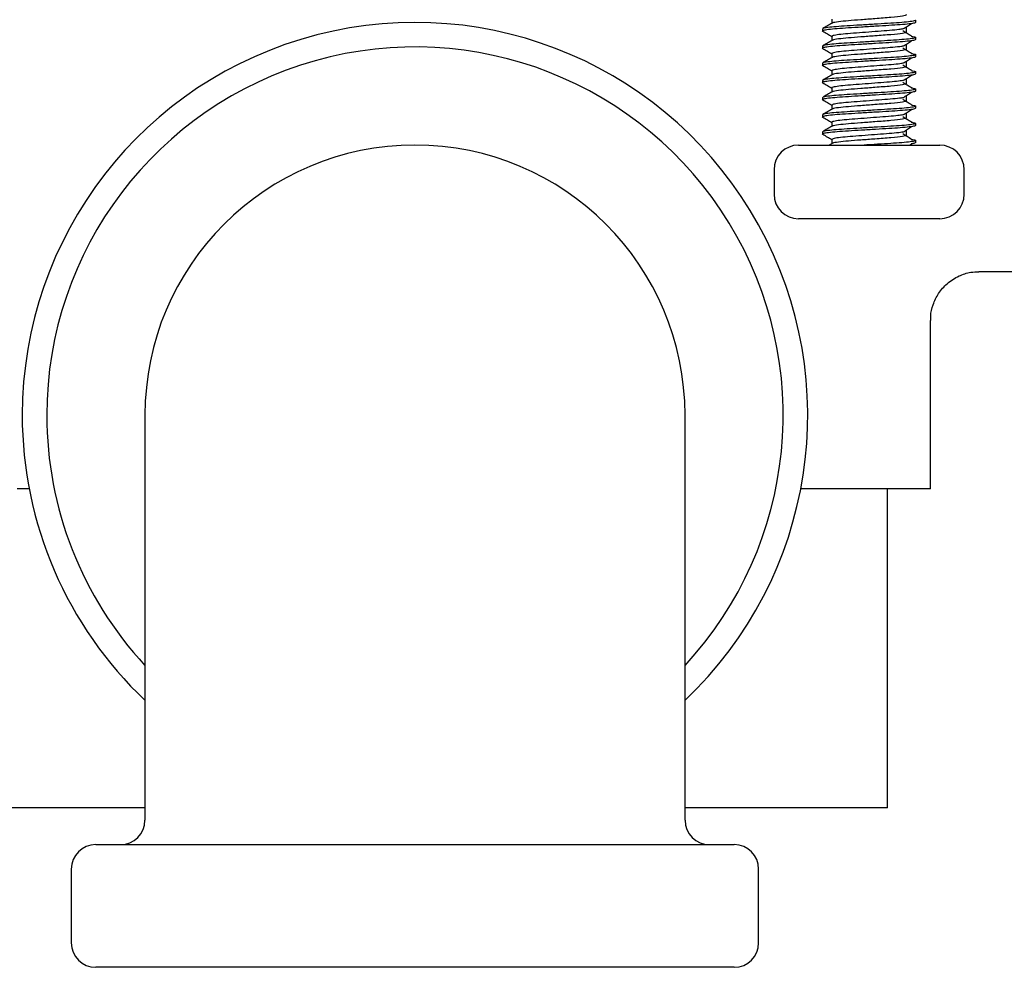
# Model space of a CAD drawing. Units: millimetres. Extents: x 4 to 1496, y 5 to 1495.
# Drawn here: x 743 to 783, y 637 to 676 of the extents above; entities that cross this region are included whole.
import ezdxf

# ---------------------------------------------------------------- set-up
doc = ezdxf.new("R2010")
doc.units = ezdxf.units.MM

msp = doc.modelspace()

# ---------------------------------------------------------------- linework, layer by layer
at = {"color": 7, "linetype": 'Continuous', "lineweight": 25}
for p, q in [((779.454, 675.688), (779.454, 675.775)), ((775.654, 675.426), (775.654, 675.338)), ((779.454, 674.988), (779.454, 675.075)), ((775.654, 674.726), (775.654, 674.638)), ((779.454, 674.288), (779.454, 674.375)), ((775.654, 674.026), (775.654, 673.938)), ((779.454, 673.588), (779.454, 673.675)), ((775.654, 673.326), (775.654, 673.238)), ((775.654, 672.626), (775.654, 672.538)), ((779.454, 672.888), (779.454, 672.975)), ((779.454, 672.188), (779.454, 672.275)), ((775.654, 671.926), (775.654, 671.838)), ((779.454, 671.488), (779.454, 671.575)), ((775.654, 671.226), (775.654, 671.138)), ((774.679, 670.688), (777.554, 670.688)), ((776.044, 670.757), (775.926, 670.688)), ((777.554, 670.688), (780.429, 670.688)), ((779.202, 670.688), (779.283, 670.741)), ((779.454, 670.788), (779.454, 670.875)), ((773.679, 669.688), (773.679, 668.688)), ((781.429, 668.688), (781.429, 669.688)), ((777.554, 667.688), (774.679, 667.688)), ((780.429, 667.688), (777.554, 667.688)), ((782.025, 665.538), (794.054, 665.538)), ((780.054, 656.688), (780.054, 663.543)), ((748.054, 659.688), (748.054, 643.188)), ((770.054, 643.188), (770.054, 659.688)), ((780.054, 656.688), (775.259, 656.688)), ((778.304, 643.688), (778.304, 656.688)), ((748.054, 643.688), (739.804, 643.688)), ((778.304, 643.688), (770.054, 643.688)), ((746.054, 642.188), (759.054, 642.188)), ((759.054, 642.188), (772.054, 642.188)), ((745.054, 641.188), (745.054, 638.188)), ((773.054, 638.188), (773.054, 641.188)), ((759.054, 637.188), (746.054, 637.188)), ((772.054, 637.188), (759.054, 637.188))]:
    msp.add_line(p, q, dxfattribs=at)
for centre, radius, start, end in [((759.054, 659.688), 16, 313.4325, 180), ((759.054, 659.688), 15, 317.1666, 180), ((759.054, 659.688), 11, 90, 180), ((759.054, 659.688), 11, 0, 90), ((774.679, 669.688), 1, 90, 180), ((780.429, 669.688), 1, 0, 90), ((774.679, 668.688), 1, 180, 270), ((780.429, 668.688), 1, 270, 0), ((759.054, 659.688), 16, 180, 226.5675), ((759.054, 659.688), 15, 180, 222.8334), ((747.054, 643.188), 1, 270, 0), ((771.054, 643.188), 1, 180, 270), ((746.054, 641.188), 1, 90, 180), ((772.054, 641.188), 1, 0, 90), ((746.054, 638.188), 1, 180, 270), ((772.054, 638.188), 1, 270, 0)]:
    msp.add_arc(centre, radius, start, end, dxfattribs=at)
for points, knots in [([(779.075, 675.994), (779.042, 675.977), (778.975, 675.942), (778.474, 675.887), (777.84, 675.842), (777.217, 675.793), (776.686, 675.755), (776.286, 675.713), (776.07, 675.678), (776.066, 675.661), (776.065, 675.657)], [0, 0, 0, 0, 0.155813, 0.313509, 0.46753, 0.593175, 0.71412, 0.837466, 0.962819, 1, 1, 1, 1]), ([(779.442, 675.688), (779.437, 675.679), (779.423, 675.661), (779.204, 675.627), (778.842, 675.592), (778.365, 675.563), (777.817, 675.529), (777.241, 675.494), (776.698, 675.461), (776.231, 675.43), (775.872, 675.395), (775.683, 675.36), (775.62, 675.34), (775.665, 675.329), (775.668, 675.328)], [0, 0, 0, 0, 0.073938, 0.167471, 0.260746, 0.350321, 0.442336, 0.536281, 0.62793, 0.717724, 0.811194, 0.904544, 0.99419, 1, 1, 1, 1]), ([(776.044, 675.657), (775.981, 675.62), (775.854, 675.546), (775.727, 675.473), (775.663, 675.435)], [0, 0, 0, 0, 0.494716, 1, 1, 1, 1]), ([(779.444, 675.785), (779.448, 675.783), (779.468, 675.77), (779.41, 675.747), (779.177, 675.711), (778.798, 675.677), (778.313, 675.647), (777.761, 675.613), (777.185, 675.578), (776.648, 675.545), (776.189, 675.515), (775.853, 675.479), (775.669, 675.449), (775.672, 675.432), (775.673, 675.426)], [0, 0, 0, 0, 0.021383, 0.111744, 0.205544, 0.298665, 0.388189, 0.480676, 0.574684, 0.665993, 0.756221, 0.84997, 0.943181, 1, 1, 1, 1]), ([(776.033, 675.819), (776.033, 675.79), (776.033, 675.734), (776.033, 675.678), (776.033, 675.65)], [0, 0, 0, 0, 0.51242, 1, 1, 1, 1]), ([(778.932, 675.421), (778.994, 675.458), (779.117, 675.532), (779.228, 675.605), (779.283, 675.641)], [0, 0, 0, 0, 0.502801, 1, 1, 1, 1]), ([(779.075, 675.294), (779.075, 675.324), (779.075, 675.382), (779.075, 675.44), (779.075, 675.469)], [0, 0, 0, 0, 0.505754, 1, 1, 1, 1]), ([(775.663, 675.328), (775.726, 675.291), (775.849, 675.22), (775.973, 675.148), (776.033, 675.113)], [0, 0, 0, 0, 0.510001, 1, 1, 1, 1]), ([(779.266, 675.123), (779.293, 675.12), (779.392, 675.108), (779.435, 675.092), (779.467, 675.071), (779.411, 675.047), (779.177, 675.011), (778.798, 674.977), (778.313, 674.947), (777.761, 674.913), (777.185, 674.878), (776.648, 674.845), (776.189, 674.815), (775.853, 674.779), (775.669, 674.749), (775.672, 674.732), (775.673, 674.726)], [0, 0, 0, 0, 0.022751, 0.086766, 0.113785, 0.195614, 0.280557, 0.364886, 0.445957, 0.529711, 0.614842, 0.69753, 0.779239, 0.864136, 0.948546, 1, 1, 1, 1]), ([(776.033, 675.119), (776.033, 675.09), (776.033, 675.034), (776.033, 674.978), (776.033, 674.95)], [0, 0, 0, 0, 0.512263, 1, 1, 1, 1]), ([(778.918, 675.421), (778.871, 675.413), (778.754, 675.391), (778.4, 675.358), (777.927, 675.323), (777.405, 675.283), (776.902, 675.244), (776.47, 675.21), (776.172, 675.17), (776.028, 675.139), (776.048, 675.123), (776.053, 675.119)], [0, 0, 0, 0, 0.08104, 0.205974, 0.330818, 0.455629, 0.580558, 0.705421, 0.830233, 0.955155, 1, 1, 1, 1]), ([(779.075, 675.294), (779.042, 675.277), (778.975, 675.242), (778.474, 675.187), (777.84, 675.142), (777.217, 675.093), (776.686, 675.055), (776.286, 675.013), (776.07, 674.978), (776.066, 674.961), (776.065, 674.957)], [0, 0, 0, 0, 0.155816, 0.313515, 0.467539, 0.593185, 0.714132, 0.83748, 0.962836, 1, 1, 1, 1]), ([(779.283, 675.123), (779.22, 675.16), (779.097, 675.234), (778.987, 675.306), (778.932, 675.342)], [0, 0, 0, 0, 0.5031837, 1, 1, 1, 1]), ([(779.442, 674.988), (779.437, 674.979), (779.423, 674.961), (779.204, 674.927), (778.842, 674.892), (778.365, 674.863), (777.817, 674.829), (777.241, 674.794), (776.698, 674.761), (776.231, 674.73), (775.872, 674.695), (775.683, 674.66), (775.62, 674.64), (775.665, 674.629), (775.668, 674.628)], [0, 0, 0, 0, 0.073938, 0.167472, 0.260746, 0.350321, 0.442337, 0.536281, 0.627931, 0.717725, 0.811195, 0.904545, 0.994192, 1, 1, 1, 1]), ([(776.044, 674.957), (775.981, 674.92), (775.854, 674.846), (775.727, 674.773), (775.663, 674.735)], [0, 0, 0, 0, 0.4945684, 1, 1, 1, 1]), ([(775.663, 674.628), (775.726, 674.591), (775.849, 674.52), (775.973, 674.448), (776.033, 674.413)], [0, 0, 0, 0, 0.50987, 1, 1, 1, 1]), ([(778.928, 674.721), (778.925, 674.72), (778.875, 674.707), (778.628, 674.678), (778.213, 674.644), (777.706, 674.606), (777.187, 674.566), (776.707, 674.531), (776.327, 674.493), (776.078, 674.454), (776.052, 674.431), (776.039, 674.42)], [0, 0, 0, 0, 0.007659, 0.132846, 0.258086, 0.383214, 0.508383, 0.633629, 0.758758, 0.883908, 1, 1, 1, 1]), ([(778.932, 674.721), (778.994, 674.758), (779.118, 674.832), (779.228, 674.905), (779.283, 674.941)], [0, 0, 0, 0, 0.5028726, 1, 1, 1, 1]), ([(779.283, 674.423), (779.22, 674.46), (779.096, 674.534), (778.986, 674.606), (778.932, 674.642)], [0, 0, 0, 0, 0.503278, 1, 1, 1, 1]), ([(779.075, 674.594), (779.075, 674.624), (779.075, 674.682), (779.075, 674.74), (779.075, 674.769)], [0, 0, 0, 0, 0.505904, 1, 1, 1, 1]), ([(779.442, 674.288), (779.437, 674.279), (779.423, 674.261), (779.204, 674.227), (778.842, 674.192), (778.365, 674.163), (777.817, 674.129), (777.241, 674.094), (776.698, 674.061), (776.231, 674.03), (775.872, 673.995), (775.683, 673.96), (775.62, 673.94), (775.665, 673.929), (775.668, 673.928)], [0, 0, 0, 0, 0.073938, 0.167472, 0.260746, 0.350322, 0.442338, 0.536282, 0.627932, 0.717726, 0.811196, 0.904547, 0.994193, 1, 1, 1, 1]), ([(776.044, 674.257), (775.981, 674.22), (775.854, 674.146), (775.727, 674.073), (775.663, 674.035)], [0, 0, 0, 0, 0.4944207, 1, 1, 1, 1]), ([(779.266, 674.423), (779.293, 674.42), (779.392, 674.408), (779.435, 674.392), (779.467, 674.371), (779.411, 674.347), (779.177, 674.311), (778.798, 674.277), (778.313, 674.247), (777.761, 674.213), (777.185, 674.178), (776.648, 674.145), (776.189, 674.115), (775.853, 674.079), (775.669, 674.049), (775.672, 674.032), (775.673, 674.026)], [0, 0, 0, 0, 0.022756, 0.086771, 0.11379, 0.195618, 0.280561, 0.364889, 0.44596, 0.529714, 0.614844, 0.697532, 0.77924, 0.864137, 0.948546, 1, 1, 1, 1]), ([(776.033, 674.419), (776.033, 674.39), (776.033, 674.334), (776.033, 674.278), (776.033, 674.25)], [0, 0, 0, 0, 0.512107, 1, 1, 1, 1]), ([(779.075, 674.594), (779.042, 674.577), (778.975, 674.542), (778.474, 674.487), (777.84, 674.442), (777.217, 674.393), (776.686, 674.355), (776.286, 674.313), (776.07, 674.278), (776.066, 674.261), (776.065, 674.257)], [0, 0, 0, 0, 0.155819, 0.31352, 0.467547, 0.593196, 0.714145, 0.837495, 0.962853, 1, 1, 1, 1]), ([(778.932, 674.021), (778.994, 674.058), (779.118, 674.132), (779.228, 674.205), (779.283, 674.241)], [0, 0, 0, 0, 0.5029442, 1, 1, 1, 1]), ([(775.663, 673.928), (775.726, 673.892), (775.849, 673.82), (775.973, 673.748), (776.033, 673.713)], [0, 0, 0, 0, 0.5097386, 1, 1, 1, 1]), ([(778.915, 674.021), (778.883, 674.015), (778.787, 673.995), (778.465, 673.963), (778.005, 673.929), (777.485, 673.889), (776.976, 673.85), (776.529, 673.816), (776.208, 673.776), (776.039, 673.743), (776.051, 673.725), (776.055, 673.72)], [0, 0, 0, 0, 0.06155, 0.186673, 0.311744, 0.436753, 0.561868, 0.686955, 0.811964, 0.937068, 1, 1, 1, 1]), ([(779.075, 673.894), (779.042, 673.877), (778.975, 673.842), (778.474, 673.787), (777.84, 673.742), (777.217, 673.693), (776.686, 673.655), (776.286, 673.613), (776.07, 673.578), (776.066, 673.561), (776.065, 673.557)], [0, 0, 0, 0, 0.155821, 0.313526, 0.467555, 0.593206, 0.714157, 0.83751, 0.96287, 1, 1, 1, 1]), ([(779.283, 673.723), (779.22, 673.76), (779.096, 673.834), (778.986, 673.906), (778.932, 673.942)], [0, 0, 0, 0, 0.503372, 1, 1, 1, 1]), ([(779.075, 673.894), (779.075, 673.924), (779.075, 673.982), (779.075, 674.04), (779.075, 674.069)], [0, 0, 0, 0, 0.506053, 1, 1, 1, 1]), ([(779.442, 673.588), (779.437, 673.579), (779.423, 673.561), (779.204, 673.527), (778.842, 673.492), (778.365, 673.463), (777.817, 673.429), (777.241, 673.394), (776.698, 673.361), (776.231, 673.33), (775.872, 673.295), (775.683, 673.26), (775.62, 673.24), (775.665, 673.229), (775.668, 673.228)], [0, 0, 0, 0, 0.073938, 0.167472, 0.260747, 0.350322, 0.442338, 0.536283, 0.627933, 0.717727, 0.811197, 0.904548, 0.994195, 1, 1, 1, 1]), ([(776.044, 673.557), (775.981, 673.52), (775.854, 673.446), (775.727, 673.373), (775.663, 673.335)], [0, 0, 0, 0, 0.494273, 1, 1, 1, 1]), ([(779.266, 673.723), (779.293, 673.72), (779.392, 673.708), (779.435, 673.692), (779.467, 673.671), (779.411, 673.647), (779.177, 673.611), (778.798, 673.577), (778.313, 673.547), (777.761, 673.513), (777.185, 673.478), (776.648, 673.445), (776.189, 673.415), (775.853, 673.379), (775.669, 673.349), (775.672, 673.332), (775.673, 673.326)], [0, 0, 0, 0, 0.0227616, 0.0867756, 0.1137943, 0.1956223, 0.2805649, 0.3648928, 0.4459627, 0.5297162, 0.6148464, 0.6975336, 0.7792408, 0.8641378, 0.9485466, 1, 1, 1, 1]), ([(776.033, 673.719), (776.033, 673.69), (776.033, 673.634), (776.033, 673.578), (776.033, 673.55)], [0, 0, 0, 0, 0.511951, 1, 1, 1, 1]), ([(778.932, 673.321), (778.994, 673.358), (779.118, 673.432), (779.228, 673.505), (779.283, 673.541)], [0, 0, 0, 0, 0.5030154, 1, 1, 1, 1]), ([(775.663, 673.228), (775.726, 673.192), (775.849, 673.12), (775.973, 673.048), (776.033, 673.013)], [0, 0, 0, 0, 0.5096078, 1, 1, 1, 1]), ([(779.266, 673.023), (779.293, 673.02), (779.392, 673.008), (779.435, 672.992), (779.467, 672.971), (779.411, 672.947), (779.177, 672.911), (778.798, 672.877), (778.313, 672.847), (777.761, 672.813), (777.185, 672.778), (776.648, 672.745), (776.189, 672.715), (775.853, 672.679), (775.669, 672.649), (775.672, 672.632), (775.673, 672.626)], [0, 0, 0, 0, 0.022767, 0.08678, 0.113799, 0.195627, 0.280569, 0.364896, 0.445966, 0.529719, 0.614848, 0.697535, 0.779242, 0.864139, 0.948547, 1, 1, 1, 1]), ([(778.932, 673.322), (778.855, 673.309), (778.694, 673.284), (778.28, 673.249), (777.787, 673.212), (777.265, 673.172), (776.777, 673.136), (776.372, 673.1), (776.119, 673.059), (776.01, 673.033), (776.038, 673.02), (776.04, 673.019)], [0, 0, 0, 0, 0.115932, 0.240719, 0.365386, 0.490062, 0.614851, 0.739511, 0.864164, 0.988953, 1, 1, 1, 1]), ([(779.075, 673.194), (779.042, 673.177), (778.975, 673.142), (778.474, 673.087), (777.84, 673.042), (777.217, 672.993), (776.686, 672.955), (776.286, 672.913), (776.07, 672.878), (776.066, 672.861), (776.065, 672.857)], [0, 0, 0, 0, 0.155824, 0.313531, 0.467563, 0.593216, 0.71417, 0.837524, 0.962886, 1, 1, 1, 1]), ([(779.283, 673.023), (779.22, 673.06), (779.096, 673.134), (778.986, 673.206), (778.932, 673.242)], [0, 0, 0, 0, 0.503467, 1, 1, 1, 1]), ([(779.075, 673.194), (779.075, 673.224), (779.075, 673.282), (779.075, 673.34), (779.075, 673.369)], [0, 0, 0, 0, 0.506202, 1, 1, 1, 1]), ([(779.442, 672.888), (779.437, 672.879), (779.423, 672.861), (779.204, 672.827), (778.842, 672.792), (778.365, 672.763), (777.817, 672.729), (777.241, 672.694), (776.698, 672.661), (776.231, 672.63), (775.872, 672.595), (775.683, 672.56), (775.62, 672.54), (775.665, 672.529), (775.668, 672.528)], [0, 0, 0, 0, 0.073938, 0.167472, 0.260747, 0.350323, 0.442339, 0.536284, 0.627934, 0.717729, 0.811199, 0.90455, 0.994197, 1, 1, 1, 1]), ([(776.044, 672.857), (775.981, 672.82), (775.854, 672.746), (775.727, 672.673), (775.663, 672.635)], [0, 0, 0, 0, 0.494125, 1, 1, 1, 1]), ([(776.033, 673.019), (776.033, 672.99), (776.033, 672.934), (776.033, 672.878), (776.033, 672.85)], [0, 0, 0, 0, 0.511796, 1, 1, 1, 1]), ([(778.932, 672.621), (778.995, 672.658), (779.119, 672.732), (779.228, 672.805), (779.283, 672.841)], [0, 0, 0, 0, 0.503086, 1, 1, 1, 1]), ([(779.075, 672.494), (779.075, 672.524), (779.075, 672.582), (779.075, 672.64), (779.075, 672.669)], [0, 0, 0, 0, 0.50635, 1, 1, 1, 1]), ([(775.663, 672.528), (775.726, 672.492), (775.849, 672.42), (775.973, 672.348), (776.033, 672.313)], [0, 0, 0, 0, 0.5094774, 1, 1, 1, 1]), ([(779.266, 672.323), (779.292, 672.32), (779.392, 672.308), (779.435, 672.292), (779.467, 672.271), (779.411, 672.247), (779.177, 672.211), (778.798, 672.177), (778.313, 672.147), (777.761, 672.113), (777.185, 672.078), (776.648, 672.045), (776.189, 672.015), (775.853, 671.979), (775.669, 671.949), (775.672, 671.932), (775.673, 671.926)], [0, 0, 0, 0, 0.022772, 0.086785, 0.113804, 0.195631, 0.280572, 0.3649, 0.445968, 0.529721, 0.61485, 0.697537, 0.779243, 0.864139, 0.948547, 1, 1, 1, 1]), ([(776.033, 672.319), (776.033, 672.29), (776.033, 672.234), (776.033, 672.178), (776.033, 672.15)], [0, 0, 0, 0, 0.511642, 1, 1, 1, 1]), ([(778.916, 672.621), (778.897, 672.617), (778.82, 672.599), (778.527, 672.568), (778.081, 672.535), (777.565, 672.495), (777.051, 672.455), (776.591, 672.421), (776.248, 672.382), (776.052, 672.347), (776.053, 672.327), (776.053, 672.32)], [0, 0, 0, 0, 0.042053, 0.167213, 0.292358, 0.417417, 0.542565, 0.667722, 0.792782, 0.917916, 1, 1, 1, 1]), ([(779.075, 672.494), (779.042, 672.477), (778.975, 672.442), (778.474, 672.387), (777.84, 672.342), (777.217, 672.293), (776.686, 672.255), (776.286, 672.213), (776.07, 672.178), (776.066, 672.161), (776.065, 672.157)], [0, 0, 0, 0, 0.155827, 0.313537, 0.467571, 0.593227, 0.714182, 0.837539, 0.962903, 1, 1, 1, 1]), ([(779.283, 672.323), (779.22, 672.36), (779.095, 672.434), (778.986, 672.506), (778.932, 672.542)], [0, 0, 0, 0, 0.503561, 1, 1, 1, 1]), ([(779.442, 672.188), (779.437, 672.179), (779.423, 672.161), (779.204, 672.127), (778.842, 672.092), (778.365, 672.063), (777.817, 672.029), (777.241, 671.994), (776.698, 671.961), (776.231, 671.93), (775.872, 671.895), (775.683, 671.86), (775.62, 671.84), (775.665, 671.829), (775.668, 671.828)], [0, 0, 0, 0, 0.073938, 0.167473, 0.260748, 0.350323, 0.44234, 0.536285, 0.627935, 0.71773, 0.8112, 0.904551, 0.994198, 1, 1, 1, 1]), ([(776.044, 672.157), (775.981, 672.12), (775.854, 672.046), (775.727, 671.973), (775.663, 671.935)], [0, 0, 0, 0, 0.493977, 1, 1, 1, 1]), ([(775.663, 671.828), (775.726, 671.792), (775.849, 671.72), (775.973, 671.648), (776.033, 671.613)], [0, 0, 0, 0, 0.509348, 1, 1, 1, 1]), ([(778.923, 671.922), (778.864, 671.911), (778.728, 671.888), (778.349, 671.854), (777.867, 671.818), (777.344, 671.778), (776.847, 671.741), (776.426, 671.706), (776.148, 671.665), (776.02, 671.637), (776.044, 671.622), (776.049, 671.619)], [0, 0, 0, 0, 0.09621, 0.221083, 0.345837, 0.470579, 0.59545, 0.720225, 0.844972, 0.969839, 1, 1, 1, 1]), ([(778.932, 671.921), (778.995, 671.958), (779.119, 672.032), (779.229, 672.105), (779.283, 672.141)], [0, 0, 0, 0, 0.503156, 1, 1, 1, 1]), ([(779.283, 671.623), (779.22, 671.66), (779.095, 671.734), (778.986, 671.806), (778.932, 671.842)], [0, 0, 0, 0, 0.503656, 1, 1, 1, 1]), ([(779.075, 671.794), (779.075, 671.824), (779.075, 671.882), (779.075, 671.94), (779.075, 671.969)], [0, 0, 0, 0, 0.506497, 1, 1, 1, 1]), ([(779.442, 671.488), (779.437, 671.479), (779.423, 671.461), (779.204, 671.427), (778.842, 671.392), (778.365, 671.363), (777.817, 671.329), (777.241, 671.294), (776.698, 671.261), (776.231, 671.23), (775.872, 671.195), (775.683, 671.16), (775.62, 671.14), (775.665, 671.129), (775.668, 671.128)], [0, 0, 0, 0, 0.073939, 0.167473, 0.260748, 0.350324, 0.44234, 0.536286, 0.627936, 0.717731, 0.811201, 0.904553, 0.9942, 1, 1, 1, 1]), ([(776.044, 671.457), (775.981, 671.42), (775.854, 671.346), (775.727, 671.273), (775.663, 671.235)], [0, 0, 0, 0, 0.493828, 1, 1, 1, 1]), ([(779.266, 671.623), (779.292, 671.62), (779.392, 671.608), (779.435, 671.592), (779.467, 671.571), (779.411, 671.547), (779.177, 671.511), (778.798, 671.477), (778.313, 671.447), (777.761, 671.413), (777.185, 671.378), (776.648, 671.345), (776.189, 671.315), (775.853, 671.279), (775.669, 671.249), (775.672, 671.232), (775.673, 671.226)], [0, 0, 0, 0, 0.022777, 0.08679, 0.113808, 0.195635, 0.280576, 0.364903, 0.445971, 0.529724, 0.614852, 0.697538, 0.779244, 0.86414, 0.948547, 1, 1, 1, 1]), ([(776.033, 671.619), (776.033, 671.59), (776.033, 671.534), (776.033, 671.478), (776.033, 671.45)], [0, 0, 0, 0, 0.5114893, 1, 1, 1, 1]), ([(779.075, 671.794), (779.042, 671.777), (778.975, 671.742), (778.474, 671.687), (777.84, 671.642), (777.217, 671.593), (776.686, 671.555), (776.286, 671.513), (776.07, 671.478), (776.066, 671.461), (776.065, 671.457)], [0, 0, 0, 0, 0.155829, 0.313542, 0.46758, 0.593237, 0.714195, 0.837554, 0.96292, 1, 1, 1, 1]), ([(778.932, 671.221), (778.995, 671.258), (779.119, 671.332), (779.229, 671.405), (779.283, 671.441)], [0, 0, 0, 0, 0.503226, 1, 1, 1, 1]), ([(775.663, 671.128), (775.726, 671.092), (775.849, 671.02), (775.973, 670.948), (776.033, 670.913)], [0, 0, 0, 0, 0.509218, 1, 1, 1, 1]), ([(778.921, 671.221), (778.912, 671.219), (778.851, 671.203), (778.586, 671.174), (778.156, 671.14), (777.645, 671.101), (777.128, 671.061), (776.656, 671.027), (776.291, 670.989), (776.066, 670.951), (776.053, 670.929), (776.047, 670.92)], [0, 0, 0, 0, 0.022633, 0.147821, 0.273034, 0.398143, 0.523316, 0.648538, 0.773649, 0.898805, 1, 1, 1, 1]), ([(779.075, 671.094), (779.042, 671.077), (778.975, 671.042), (778.474, 670.987), (777.84, 670.942), (777.217, 670.893), (776.686, 670.855), (776.286, 670.813), (776.07, 670.778), (776.066, 670.761), (776.065, 670.757)], [0, 0, 0, 0, 0.155832, 0.313548, 0.467588, 0.593248, 0.714207, 0.837568, 0.962937, 1, 1, 1, 1]), ([(779.283, 670.923), (779.22, 670.96), (779.095, 671.034), (778.986, 671.106), (778.932, 671.142)], [0, 0, 0, 0, 0.503751, 1, 1, 1, 1]), ([(779.075, 671.094), (779.075, 671.124), (779.075, 671.182), (779.075, 671.24), (779.075, 671.269)], [0, 0, 0, 0, 0.506643, 1, 1, 1, 1]), ([(776.033, 670.919), (776.033, 670.89), (776.033, 670.834), (776.033, 670.778), (776.033, 670.75)], [0, 0, 0, 0, 0.511337, 1, 1, 1, 1]), ([(779.266, 670.923), (779.292, 670.92), (779.392, 670.908), (779.435, 670.892), (779.467, 670.871), (779.411, 670.847), (779.177, 670.811), (778.798, 670.777), (778.314, 670.747), (777.814, 670.716), (777.488, 670.696), (777.351, 670.688)], [0, 0, 0, 0, 0.03859, 0.147018, 0.192783, 0.331384, 0.475262, 0.618098, 0.755416, 0.897279, 1, 1, 1, 1]), ([(779.442, 670.788), (779.44, 670.779), (779.437, 670.765), (779.317, 670.748), (779.265, 670.741)], [0, 0, 0, 0, 0.56007, 1, 1, 1, 1]), ([(780.067, 663.545), (780.064, 663.604), (780.051, 663.821), (780.151, 664.203), (780.369, 664.66), (780.729, 665.072), (781.184, 665.364), (781.637, 665.517), (781.915, 665.526), (782.028, 665.53)], [0, 0, 0, 0, 0.056661, 0.209928, 0.373739, 0.545031, 0.731162, 0.891455, 1, 1, 1, 1]), ([(743.338, 656.688), (743.316, 656.688), (743.272, 656.688), (742.992, 656.688), (742.849, 656.688)], [0, 0, 0, 0, 0.487866, 1, 1, 1, 1]), ([(775.259, 656.688), (775.121, 656.688), (774.84, 656.688), (774.794, 656.688), (774.77, 656.688)], [0, 0, 0, 0, 0.492747, 1, 1, 1, 1])]:
    msp.add_open_spline(points, degree=3, knots=knots, dxfattribs=at)

doc.saveas('drawing.dxf')
